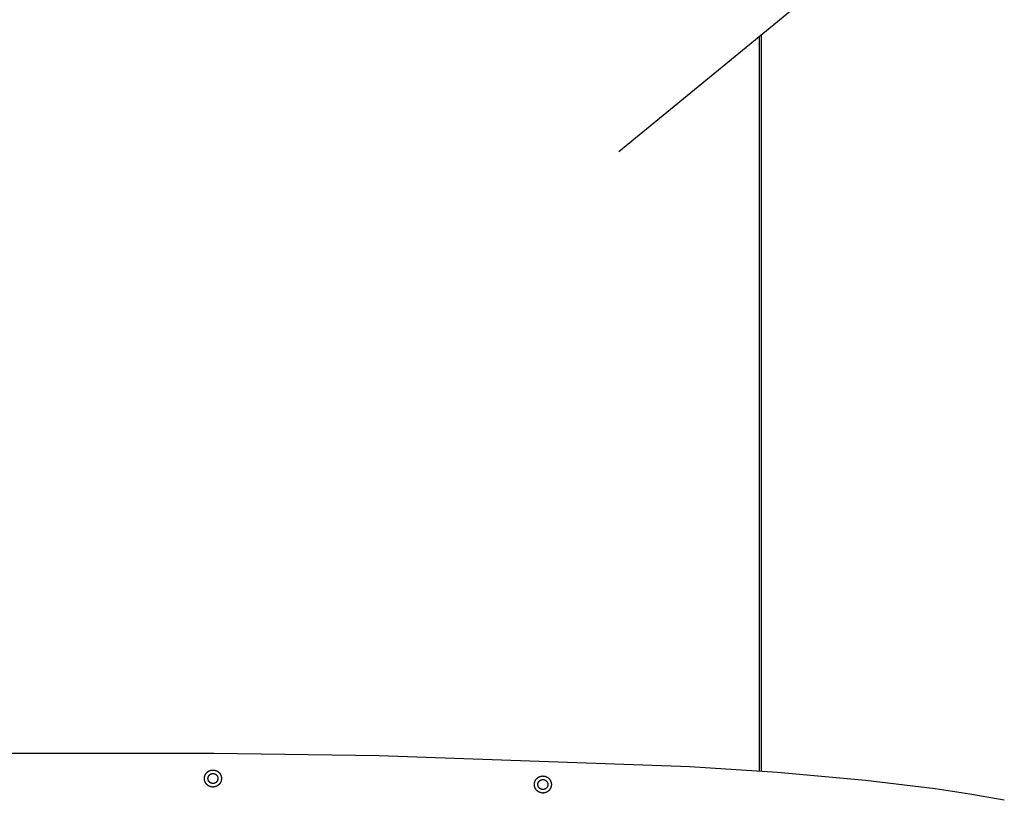
# Model space of a CAD drawing. Units: millimetres. Extents: x 0 to 484, y 0 to 329.
# Drawn here: x 137 to 144, y 123 to 128 of the extents above; entities that cross this region are included whole.
import ezdxf

# ---------------------------------------------------------------- set-up
doc = ezdxf.new("R2010")
doc.units = ezdxf.units.MM
doc.header["$MEASUREMENT"] = 0

msp = doc.modelspace()

# ---------------------------------------------------------------- linework, layer by layer
for points in [[(140.8041, 127.3225), (142.6916, 128.8712)], [(141.7968, 122.9557), (141.7968, 128.1371)], [(141.8118, 122.9546), (141.8118, 128.1494)], [(136.7837, 123.0792), (135.6162, 123.0792)], [(137.9512, 123.0792), (136.7837, 123.0792)], [(143.5226, 122.7515), (143.2789, 122.7935), (143.0344, 122.8304), (142.5436, 122.8907), (141.9245, 122.9464), (141.3047, 122.9864), (139.1164, 123.064), (137.9512, 123.0792)]]:
    msp.add_lwpolyline(points)
for points in [[(138.0039, 122.904), (138.0039, 122.9027), (138.0039, 122.9014), (138.0038, 122.9), (138.0037, 122.8987), (138.0035, 122.8973), (138.0034, 122.8959), (138.0032, 122.8945), (138.0029, 122.8931), (138.0027, 122.8917), (138.0023, 122.8903), (138.002, 122.8889), (138.0016, 122.8875), (138.0012, 122.8861), (138.0007, 122.8847), (138.0002, 122.8833), (137.9997, 122.882), (137.9992, 122.8806), (137.9985, 122.8792), (137.9979, 122.8778), (137.9972, 122.8765), (137.9965, 122.8751), (137.9958, 122.8738), (137.995, 122.8725), (137.9941, 122.8712), (137.9933, 122.8699), (137.9924, 122.8687), (137.9915, 122.8674), (137.9905, 122.8662), (137.9895, 122.865), (137.9885, 122.8639), (137.9874, 122.8627), (137.9864, 122.8616), (137.9852, 122.8605), (137.9841, 122.8595), (137.9829, 122.8585), (137.9817, 122.8575), (137.9805, 122.8565), (137.9793, 122.8556), (137.978, 122.8547), (137.9768, 122.8538), (137.9755, 122.853), (137.9742, 122.8522), (137.9728, 122.8515), (137.9715, 122.8507), (137.9701, 122.8501), (137.9688, 122.8494), (137.9674, 122.8488), (137.966, 122.8483), (137.9646, 122.8477), (137.9632, 122.8472), (137.9618, 122.8468), (137.9604, 122.8464), (137.959, 122.846), (137.9576, 122.8456), (137.9562, 122.8453), (137.9548, 122.845), (137.9535, 122.8448), (137.9521, 122.8446), (137.9507, 122.8444), (137.9493, 122.8443), (137.948, 122.8442), (137.9466, 122.8441), (137.9453, 122.8441), (137.9439, 122.844), (137.9426, 122.8441), (137.9413, 122.8441), (137.9399, 122.8442), (137.9385, 122.8443), (137.9372, 122.8444), (137.9358, 122.8446), (137.9344, 122.8448), (137.933, 122.845), (137.9316, 122.8453), (137.9302, 122.8456), (137.9288, 122.846), (137.9274, 122.8464), (137.926, 122.8468), (137.9246, 122.8472), (137.9232, 122.8477), (137.9218, 122.8483), (137.9205, 122.8488), (137.9191, 122.8494), (137.9177, 122.8501), (137.9164, 122.8507), (137.915, 122.8515), (137.9137, 122.8522), (137.9124, 122.853), (137.9111, 122.8538), (137.9098, 122.8547), (137.9086, 122.8556), (137.9073, 122.8565), (137.9061, 122.8575), (137.9049, 122.8585), (137.9038, 122.8595), (137.9026, 122.8605), (137.9015, 122.8616), (137.9004, 122.8627), (137.8994, 122.8639), (137.8983, 122.865), (137.8973, 122.8662), (137.8964, 122.8674), (137.8955, 122.8687), (137.8946, 122.8699), (137.8937, 122.8712), (137.8929, 122.8725), (137.8921, 122.8738), (137.8913, 122.8751), (137.8906, 122.8765), (137.89, 122.8778), (137.8893, 122.8792), (137.8887, 122.8806), (137.8881, 122.882), (137.8876, 122.8833), (137.8871, 122.8847), (137.8867, 122.8861), (137.8862, 122.8875), (137.8859, 122.8889), (137.8855, 122.8903), (137.8852, 122.8917), (137.8849, 122.8931), (137.8847, 122.8945), (137.8845, 122.8959), (137.8843, 122.8973), (137.8842, 122.8987), (137.8841, 122.9), (137.884, 122.9014), (137.8839, 122.9027), (137.8839, 122.904), (137.8839, 122.9054), (137.884, 122.9067), (137.8841, 122.9081), (137.8842, 122.9094), (137.8843, 122.9108), (137.8845, 122.9122), (137.8847, 122.9136), (137.8849, 122.915), (137.8852, 122.9164), (137.8855, 122.9178), (137.8859, 122.9192), (137.8862, 122.9206), (137.8867, 122.922), (137.8871, 122.9234), (137.8876, 122.9247), (137.8881, 122.9261), (137.8887, 122.9275), (137.8893, 122.9289), (137.89, 122.9302), (137.8906, 122.9316), (137.8913, 122.9329), (137.8921, 122.9343), (137.8929, 122.9356), (137.8937, 122.9369), (137.8946, 122.9382), (137.8955, 122.9394), (137.8964, 122.9406), (137.8973, 122.9419), (137.8983, 122.9431), (137.8994, 122.9442), (137.9004, 122.9454), (137.9015, 122.9465), (137.9026, 122.9476), (137.9038, 122.9486), (137.9049, 122.9496), (137.9061, 122.9506), (137.9073, 122.9516), (137.9086, 122.9525), (137.9098, 122.9534), (137.9111, 122.9543), (137.9124, 122.9551), (137.9137, 122.9559), (137.915, 122.9566), (137.9164, 122.9573), (137.9177, 122.958), (137.9191, 122.9587), (137.9205, 122.9593), (137.9218, 122.9598), (137.9232, 122.9604), (137.9246, 122.9609), (137.926, 122.9613), (137.9274, 122.9617), (137.9288, 122.9621), (137.9302, 122.9625), (137.9316, 122.9628), (137.933, 122.963), (137.9344, 122.9633), (137.9358, 122.9635), (137.9372, 122.9637), (137.9385, 122.9638), (137.9399, 122.9639), (137.9413, 122.964), (137.9426, 122.964), (137.9439, 122.964), (137.9453, 122.964), (137.9466, 122.964), (137.948, 122.9639), (137.9493, 122.9638), (137.9507, 122.9637), (137.9521, 122.9635), (137.9535, 122.9633), (137.9548, 122.963), (137.9562, 122.9628), (137.9576, 122.9625), (137.959, 122.9621), (137.9604, 122.9617), (137.9618, 122.9613), (137.9632, 122.9609), (137.9646, 122.9604), (137.966, 122.9598), (137.9674, 122.9593), (137.9688, 122.9587), (137.9701, 122.958), (137.9715, 122.9573), (137.9728, 122.9566), (137.9742, 122.9559), (137.9755, 122.9551), (137.9768, 122.9543), (137.978, 122.9534), (137.9793, 122.9525), (137.9805, 122.9516), (137.9817, 122.9506), (137.9829, 122.9496), (137.9841, 122.9486), (137.9852, 122.9476), (137.9864, 122.9465), (137.9874, 122.9454), (137.9885, 122.9442), (137.9895, 122.9431), (137.9905, 122.9419), (137.9915, 122.9406), (137.9924, 122.9394), (137.9933, 122.9382), (137.9941, 122.9369), (137.995, 122.9356), (137.9958, 122.9343), (137.9965, 122.9329), (137.9972, 122.9316), (137.9979, 122.9302), (137.9985, 122.9289), (137.9992, 122.9275), (137.9997, 122.9261), (138.0002, 122.9247), (138.0007, 122.9234), (138.0012, 122.922), (138.0016, 122.9206), (138.002, 122.9192), (138.0023, 122.9178), (138.0027, 122.9164), (138.0029, 122.915), (138.0032, 122.9136), (138.0034, 122.9122), (138.0035, 122.9108), (138.0037, 122.9094), (138.0038, 122.9081), (138.0039, 122.9067), (138.0039, 122.9054)], [(137.9789, 122.904), (137.9789, 122.9033), (137.9789, 122.9025), (137.9789, 122.9017), (137.9788, 122.9009), (137.9787, 122.9001), (137.9786, 122.8993), (137.9785, 122.8985), (137.9783, 122.8977), (137.9782, 122.8969), (137.978, 122.896), (137.9778, 122.8952), (137.9776, 122.8944), (137.9773, 122.8936), (137.9771, 122.8928), (137.9768, 122.892), (137.9765, 122.8912), (137.9761, 122.8904), (137.9758, 122.8896), (137.9754, 122.8888), (137.975, 122.888), (137.9746, 122.8872), (137.9742, 122.8864), (137.9737, 122.8856), (137.9732, 122.8849), (137.9727, 122.8841), (137.9722, 122.8834), (137.9717, 122.8827), (137.9711, 122.882), (137.9705, 122.8813), (137.9699, 122.8806), (137.9693, 122.8799), (137.9687, 122.8793), (137.968, 122.8787), (137.9674, 122.878), (137.9667, 122.8775), (137.966, 122.8769), (137.9653, 122.8763), (137.9646, 122.8758), (137.9638, 122.8753), (137.9631, 122.8748), (137.9623, 122.8743), (137.9616, 122.8738), (137.9608, 122.8734), (137.96, 122.873), (137.9592, 122.8726), (137.9584, 122.8722), (137.9576, 122.8718), (137.9568, 122.8715), (137.956, 122.8712), (137.9552, 122.8709), (137.9544, 122.8706), (137.9536, 122.8704), (137.9527, 122.8702), (137.9519, 122.87), (137.9511, 122.8698), (137.9503, 122.8696), (137.9495, 122.8695), (137.9487, 122.8694), (137.9479, 122.8693), (137.9471, 122.8692), (137.9463, 122.8691), (137.9455, 122.8691), (137.9447, 122.8691), (137.9439, 122.869), (137.9432, 122.8691), (137.9424, 122.8691), (137.9416, 122.8691), (137.9408, 122.8692), (137.94, 122.8693), (137.9392, 122.8694), (137.9384, 122.8695), (137.9376, 122.8696), (137.9367, 122.8698), (137.9359, 122.87), (137.9351, 122.8702), (137.9343, 122.8704), (137.9335, 122.8706), (137.9327, 122.8709), (137.9319, 122.8712), (137.931, 122.8715), (137.9302, 122.8718), (137.9294, 122.8722), (137.9286, 122.8726), (137.9279, 122.873), (137.9271, 122.8734), (137.9263, 122.8738), (137.9255, 122.8743), (137.9248, 122.8748), (137.924, 122.8753), (137.9233, 122.8758), (137.9226, 122.8763), (137.9219, 122.8769), (137.9212, 122.8775), (137.9205, 122.878), (137.9198, 122.8787), (137.9192, 122.8793), (137.9185, 122.8799), (137.9179, 122.8806), (137.9173, 122.8813), (137.9168, 122.882), (137.9162, 122.8827), (137.9157, 122.8834), (137.9151, 122.8841), (137.9146, 122.8849), (137.9142, 122.8856), (137.9137, 122.8864), (137.9133, 122.8872), (137.9128, 122.888), (137.9124, 122.8888), (137.9121, 122.8896), (137.9117, 122.8904), (137.9114, 122.8912), (137.9111, 122.892), (137.9108, 122.8928), (137.9105, 122.8936), (137.9103, 122.8944), (137.9101, 122.8952), (137.9099, 122.896), (137.9097, 122.8969), (137.9095, 122.8977), (137.9094, 122.8985), (137.9093, 122.8993), (137.9092, 122.9001), (137.9091, 122.9009), (137.909, 122.9017), (137.909, 122.9025), (137.9089, 122.9033), (137.9089, 122.904), (137.9089, 122.9048), (137.909, 122.9056), (137.909, 122.9064), (137.9091, 122.9072), (137.9092, 122.908), (137.9093, 122.9088), (137.9094, 122.9096), (137.9095, 122.9104), (137.9097, 122.9112), (137.9099, 122.912), (137.9101, 122.9129), (137.9103, 122.9137), (137.9105, 122.9145), (137.9108, 122.9153), (137.9111, 122.9161), (137.9114, 122.9169), (137.9117, 122.9177), (137.9121, 122.9185), (137.9124, 122.9193), (137.9128, 122.9201), (137.9133, 122.9209), (137.9137, 122.9217), (137.9142, 122.9224), (137.9146, 122.9232), (137.9151, 122.9239), (137.9157, 122.9247), (137.9162, 122.9254), (137.9168, 122.9261), (137.9173, 122.9268), (137.9179, 122.9275), (137.9185, 122.9281), (137.9192, 122.9288), (137.9198, 122.9294), (137.9205, 122.93), (137.9212, 122.9306), (137.9219, 122.9312), (137.9226, 122.9318), (137.9233, 122.9323), (137.924, 122.9328), (137.9248, 122.9333), (137.9255, 122.9338), (137.9263, 122.9343), (137.9271, 122.9347), (137.9279, 122.9351), (137.9286, 122.9355), (137.9294, 122.9359), (137.9302, 122.9363), (137.931, 122.9366), (137.9319, 122.9369), (137.9327, 122.9372), (137.9335, 122.9374), (137.9343, 122.9377), (137.9351, 122.9379), (137.9359, 122.9381), (137.9367, 122.9383), (137.9376, 122.9385), (137.9384, 122.9386), (137.9392, 122.9387), (137.94, 122.9388), (137.9408, 122.9389), (137.9416, 122.939), (137.9424, 122.939), (137.9432, 122.939), (137.9439, 122.939), (137.9447, 122.939), (137.9455, 122.939), (137.9463, 122.939), (137.9471, 122.9389), (137.9479, 122.9388), (137.9487, 122.9387), (137.9495, 122.9386), (137.9503, 122.9385), (137.9511, 122.9383), (137.9519, 122.9381), (137.9527, 122.9379), (137.9536, 122.9377), (137.9544, 122.9374), (137.9552, 122.9372), (137.956, 122.9369), (137.9568, 122.9366), (137.9576, 122.9363), (137.9584, 122.9359), (137.9592, 122.9355), (137.96, 122.9351), (137.9608, 122.9347), (137.9616, 122.9343), (137.9623, 122.9338), (137.9631, 122.9333), (137.9638, 122.9328), (137.9646, 122.9323), (137.9653, 122.9318), (137.966, 122.9312), (137.9667, 122.9306), (137.9674, 122.93), (137.968, 122.9294), (137.9687, 122.9288), (137.9693, 122.9281), (137.9699, 122.9275), (137.9705, 122.9268), (137.9711, 122.9261), (137.9717, 122.9254), (137.9722, 122.9247), (137.9727, 122.9239), (137.9732, 122.9232), (137.9737, 122.9224), (137.9742, 122.9217), (137.9746, 122.9209), (137.975, 122.9201), (137.9754, 122.9193), (137.9758, 122.9185), (137.9761, 122.9177), (137.9765, 122.9169), (137.9768, 122.9161), (137.9771, 122.9153), (137.9773, 122.9145), (137.9776, 122.9137), (137.9778, 122.9129), (137.978, 122.912), (137.9782, 122.9112), (137.9783, 122.9104), (137.9785, 122.9096), (137.9786, 122.9088), (137.9787, 122.908), (137.9788, 122.9072), (137.9789, 122.9064), (137.9789, 122.9056), (137.9789, 122.9048)], [(140.3297, 122.8618), (140.3297, 122.8605), (140.3296, 122.8591), (140.3295, 122.8578), (140.3294, 122.8564), (140.3293, 122.855), (140.3291, 122.8537), (140.3289, 122.8523), (140.3287, 122.8509), (140.3284, 122.8495), (140.3281, 122.8481), (140.3277, 122.8467), (140.3274, 122.8453), (140.3269, 122.8439), (140.3265, 122.8425), (140.326, 122.8411), (140.3255, 122.8397), (140.3249, 122.8383), (140.3243, 122.837), (140.3237, 122.8356), (140.323, 122.8342), (140.3223, 122.8329), (140.3215, 122.8316), (140.3207, 122.8303), (140.3199, 122.829), (140.319, 122.8277), (140.3181, 122.8264), (140.3172, 122.8252), (140.3163, 122.824), (140.3153, 122.8228), (140.3142, 122.8216), (140.3132, 122.8205), (140.3121, 122.8194), (140.311, 122.8183), (140.3099, 122.8172), (140.3087, 122.8162), (140.3075, 122.8152), (140.3063, 122.8143), (140.305, 122.8133), (140.3038, 122.8124), (140.3025, 122.8116), (140.3012, 122.8108), (140.2999, 122.81), (140.2986, 122.8092), (140.2972, 122.8085), (140.2959, 122.8078), (140.2945, 122.8072), (140.2931, 122.8066), (140.2918, 122.806), (140.2904, 122.8055), (140.289, 122.805), (140.2876, 122.8045), (140.2862, 122.8041), (140.2848, 122.8037), (140.2834, 122.8034), (140.282, 122.8031), (140.2806, 122.8028), (140.2792, 122.8026), (140.2778, 122.8024), (140.2764, 122.8022), (140.2751, 122.802), (140.2737, 122.8019), (140.2724, 122.8019), (140.271, 122.8018), (140.2697, 122.8018), (140.2683, 122.8018), (140.267, 122.8019), (140.2657, 122.8019), (140.2643, 122.802), (140.2629, 122.8022), (140.2615, 122.8024), (140.2602, 122.8026), (140.2588, 122.8028), (140.2574, 122.8031), (140.256, 122.8034), (140.2546, 122.8037), (140.2532, 122.8041), (140.2518, 122.8045), (140.2504, 122.805), (140.249, 122.8055), (140.2476, 122.806), (140.2462, 122.8066), (140.2448, 122.8072), (140.2435, 122.8078), (140.2421, 122.8085), (140.2408, 122.8092), (140.2395, 122.81), (140.2381, 122.8108), (140.2368, 122.8116), (140.2356, 122.8124), (140.2343, 122.8133), (140.2331, 122.8143), (140.2319, 122.8152), (140.2307, 122.8162), (140.2295, 122.8172), (140.2284, 122.8183), (140.2273, 122.8194), (140.2262, 122.8205), (140.2251, 122.8216), (140.2241, 122.8228), (140.2231, 122.824), (140.2221, 122.8252), (140.2212, 122.8264), (140.2203, 122.8277), (140.2195, 122.829), (140.2186, 122.8303), (140.2179, 122.8316), (140.2171, 122.8329), (140.2164, 122.8342), (140.2157, 122.8356), (140.2151, 122.837), (140.2145, 122.8383), (140.2139, 122.8397), (140.2134, 122.8411), (140.2129, 122.8425), (140.2124, 122.8439), (140.212, 122.8453), (140.2116, 122.8467), (140.2113, 122.8481), (140.211, 122.8495), (140.2107, 122.8509), (140.2104, 122.8523), (140.2102, 122.8537), (140.2101, 122.855), (140.2099, 122.8564), (140.2098, 122.8578), (140.2097, 122.8591), (140.2097, 122.8605), (140.2097, 122.8618), (140.2097, 122.8631), (140.2097, 122.8645), (140.2098, 122.8658), (140.2099, 122.8672), (140.2101, 122.8686), (140.2102, 122.8699), (140.2104, 122.8713), (140.2107, 122.8727), (140.211, 122.8741), (140.2113, 122.8755), (140.2116, 122.8769), (140.212, 122.8783), (140.2124, 122.8797), (140.2129, 122.8811), (140.2134, 122.8825), (140.2139, 122.8839), (140.2145, 122.8853), (140.2151, 122.8866), (140.2157, 122.888), (140.2164, 122.8894), (140.2171, 122.8907), (140.2179, 122.892), (140.2186, 122.8933), (140.2195, 122.8946), (140.2203, 122.8959), (140.2212, 122.8972), (140.2221, 122.8984), (140.2231, 122.8996), (140.2241, 122.9008), (140.2251, 122.902), (140.2262, 122.9031), (140.2273, 122.9042), (140.2284, 122.9053), (140.2295, 122.9064), (140.2307, 122.9074), (140.2319, 122.9084), (140.2331, 122.9093), (140.2343, 122.9103), (140.2356, 122.9112), (140.2368, 122.912), (140.2381, 122.9128), (140.2395, 122.9136), (140.2408, 122.9144), (140.2421, 122.9151), (140.2435, 122.9158), (140.2448, 122.9164), (140.2462, 122.917), (140.2476, 122.9176), (140.249, 122.9181), (140.2504, 122.9186), (140.2518, 122.9191), (140.2532, 122.9195), (140.2546, 122.9199), (140.256, 122.9202), (140.2574, 122.9205), (140.2588, 122.9208), (140.2602, 122.921), (140.2615, 122.9212), (140.2629, 122.9214), (140.2643, 122.9216), (140.2657, 122.9217), (140.267, 122.9217), (140.2683, 122.9218), (140.2697, 122.9218), (140.271, 122.9218), (140.2724, 122.9217), (140.2737, 122.9217), (140.2751, 122.9216), (140.2764, 122.9214), (140.2778, 122.9212), (140.2792, 122.921), (140.2806, 122.9208), (140.282, 122.9205), (140.2834, 122.9202), (140.2848, 122.9199), (140.2862, 122.9195), (140.2876, 122.9191), (140.289, 122.9186), (140.2904, 122.9181), (140.2918, 122.9176), (140.2931, 122.917), (140.2945, 122.9164), (140.2959, 122.9158), (140.2972, 122.9151), (140.2986, 122.9144), (140.2999, 122.9136), (140.3012, 122.9128), (140.3025, 122.912), (140.3038, 122.9112), (140.305, 122.9103), (140.3063, 122.9093), (140.3075, 122.9084), (140.3087, 122.9074), (140.3099, 122.9064), (140.311, 122.9053), (140.3121, 122.9042), (140.3132, 122.9031), (140.3142, 122.902), (140.3153, 122.9008), (140.3163, 122.8996), (140.3172, 122.8984), (140.3181, 122.8972), (140.319, 122.8959), (140.3199, 122.8946), (140.3207, 122.8933), (140.3215, 122.892), (140.3223, 122.8907), (140.323, 122.8894), (140.3237, 122.888), (140.3243, 122.8866), (140.3249, 122.8853), (140.3255, 122.8839), (140.326, 122.8825), (140.3265, 122.8811), (140.3269, 122.8797), (140.3274, 122.8783), (140.3277, 122.8769), (140.3281, 122.8755), (140.3284, 122.8741), (140.3287, 122.8727), (140.3289, 122.8713), (140.3291, 122.8699), (140.3293, 122.8686), (140.3294, 122.8672), (140.3295, 122.8658), (140.3296, 122.8645), (140.3297, 122.8631)], [(140.3047, 122.8618), (140.3047, 122.861), (140.3046, 122.8602), (140.3046, 122.8594), (140.3045, 122.8587), (140.3045, 122.8579), (140.3044, 122.8571), (140.3042, 122.8562), (140.3041, 122.8554), (140.3039, 122.8546), (140.3038, 122.8538), (140.3036, 122.853), (140.3033, 122.8522), (140.3031, 122.8514), (140.3028, 122.8505), (140.3025, 122.8497), (140.3022, 122.8489), (140.3019, 122.8481), (140.3015, 122.8473), (140.3012, 122.8465), (140.3008, 122.8457), (140.3004, 122.8449), (140.2999, 122.8442), (140.2995, 122.8434), (140.299, 122.8426), (140.2985, 122.8419), (140.298, 122.8412), (140.2974, 122.8404), (140.2969, 122.8397), (140.2963, 122.839), (140.2957, 122.8384), (140.2951, 122.8377), (140.2944, 122.8371), (140.2938, 122.8364), (140.2931, 122.8358), (140.2924, 122.8352), (140.2917, 122.8346), (140.291, 122.8341), (140.2903, 122.8335), (140.2896, 122.833), (140.2888, 122.8325), (140.2881, 122.832), (140.2873, 122.8316), (140.2865, 122.8311), (140.2858, 122.8307), (140.285, 122.8303), (140.2842, 122.8299), (140.2834, 122.8296), (140.2826, 122.8293), (140.2818, 122.8289), (140.2809, 122.8287), (140.2801, 122.8284), (140.2793, 122.8282), (140.2785, 122.8279), (140.2777, 122.8277), (140.2769, 122.8275), (140.276, 122.8274), (140.2752, 122.8272), (140.2744, 122.8271), (140.2736, 122.827), (140.2728, 122.8269), (140.272, 122.8269), (140.2712, 122.8268), (140.2705, 122.8268), (140.2697, 122.8268), (140.2689, 122.8268), (140.2681, 122.8268), (140.2673, 122.8269), (140.2665, 122.8269), (140.2657, 122.827), (140.2649, 122.8271), (140.2641, 122.8272), (140.2633, 122.8274), (140.2625, 122.8275), (140.2617, 122.8277), (140.2609, 122.8279), (140.2601, 122.8282), (140.2592, 122.8284), (140.2584, 122.8287), (140.2576, 122.8289), (140.2568, 122.8293), (140.256, 122.8296), (140.2552, 122.8299), (140.2544, 122.8303), (140.2536, 122.8307), (140.2528, 122.8311), (140.252, 122.8316), (140.2513, 122.832), (140.2505, 122.8325), (140.2498, 122.833), (140.2491, 122.8335), (140.2483, 122.8341), (140.2476, 122.8346), (140.2469, 122.8352), (140.2462, 122.8358), (140.2456, 122.8364), (140.2449, 122.8371), (140.2443, 122.8377), (140.2437, 122.8384), (140.2431, 122.839), (140.2425, 122.8397), (140.2419, 122.8404), (140.2414, 122.8412), (140.2409, 122.8419), (140.2404, 122.8426), (140.2399, 122.8434), (140.2394, 122.8442), (140.239, 122.8449), (140.2386, 122.8457), (140.2382, 122.8465), (140.2378, 122.8473), (140.2375, 122.8481), (140.2371, 122.8489), (140.2368, 122.8497), (140.2365, 122.8505), (140.2363, 122.8514), (140.236, 122.8522), (140.2358, 122.853), (140.2356, 122.8538), (140.2354, 122.8546), (140.2353, 122.8554), (140.2351, 122.8562), (140.235, 122.8571), (140.2349, 122.8579), (140.2348, 122.8587), (140.2348, 122.8594), (140.2347, 122.8602), (140.2347, 122.861), (140.2347, 122.8618), (140.2347, 122.8626), (140.2347, 122.8634), (140.2348, 122.8641), (140.2348, 122.8649), (140.2349, 122.8657), (140.235, 122.8665), (140.2351, 122.8674), (140.2353, 122.8682), (140.2354, 122.869), (140.2356, 122.8698), (140.2358, 122.8706), (140.236, 122.8714), (140.2363, 122.8722), (140.2365, 122.8731), (140.2368, 122.8739), (140.2371, 122.8747), (140.2375, 122.8755), (140.2378, 122.8763), (140.2382, 122.8771), (140.2386, 122.8779), (140.239, 122.8787), (140.2394, 122.8794), (140.2399, 122.8802), (140.2404, 122.881), (140.2409, 122.8817), (140.2414, 122.8824), (140.2419, 122.8832), (140.2425, 122.8839), (140.2431, 122.8846), (140.2437, 122.8852), (140.2443, 122.8859), (140.2449, 122.8865), (140.2456, 122.8872), (140.2462, 122.8878), (140.2469, 122.8884), (140.2476, 122.889), (140.2483, 122.8895), (140.2491, 122.8901), (140.2498, 122.8906), (140.2505, 122.8911), (140.2513, 122.8916), (140.252, 122.892), (140.2528, 122.8925), (140.2536, 122.8929), (140.2544, 122.8933), (140.2552, 122.8937), (140.256, 122.894), (140.2568, 122.8943), (140.2576, 122.8947), (140.2584, 122.8949), (140.2592, 122.8952), (140.2601, 122.8954), (140.2609, 122.8957), (140.2617, 122.8959), (140.2625, 122.8961), (140.2633, 122.8962), (140.2641, 122.8964), (140.2649, 122.8965), (140.2657, 122.8966), (140.2665, 122.8967), (140.2673, 122.8967), (140.2681, 122.8968), (140.2689, 122.8968), (140.2697, 122.8968), (140.2705, 122.8968), (140.2712, 122.8968), (140.272, 122.8967), (140.2728, 122.8967), (140.2736, 122.8966), (140.2744, 122.8965), (140.2752, 122.8964), (140.276, 122.8962), (140.2769, 122.8961), (140.2777, 122.8959), (140.2785, 122.8957), (140.2793, 122.8954), (140.2801, 122.8952), (140.2809, 122.8949), (140.2818, 122.8947), (140.2826, 122.8943), (140.2834, 122.894), (140.2842, 122.8937), (140.285, 122.8933), (140.2858, 122.8929), (140.2865, 122.8925), (140.2873, 122.892), (140.2881, 122.8916), (140.2888, 122.8911), (140.2896, 122.8906), (140.2903, 122.8901), (140.291, 122.8895), (140.2917, 122.889), (140.2924, 122.8884), (140.2931, 122.8878), (140.2938, 122.8872), (140.2944, 122.8865), (140.2951, 122.8859), (140.2957, 122.8852), (140.2963, 122.8846), (140.2969, 122.8839), (140.2974, 122.8832), (140.298, 122.8824), (140.2985, 122.8817), (140.299, 122.881), (140.2995, 122.8802), (140.2999, 122.8794), (140.3004, 122.8787), (140.3008, 122.8779), (140.3012, 122.8771), (140.3015, 122.8763), (140.3019, 122.8755), (140.3022, 122.8747), (140.3025, 122.8739), (140.3028, 122.8731), (140.3031, 122.8722), (140.3033, 122.8714), (140.3036, 122.8706), (140.3038, 122.8698), (140.3039, 122.869), (140.3041, 122.8682), (140.3042, 122.8674), (140.3044, 122.8665), (140.3045, 122.8657), (140.3045, 122.8649), (140.3046, 122.8641), (140.3046, 122.8634), (140.3047, 122.8626)]]:
    msp.add_lwpolyline(points, close=True)

doc.saveas('drawing.dxf')
